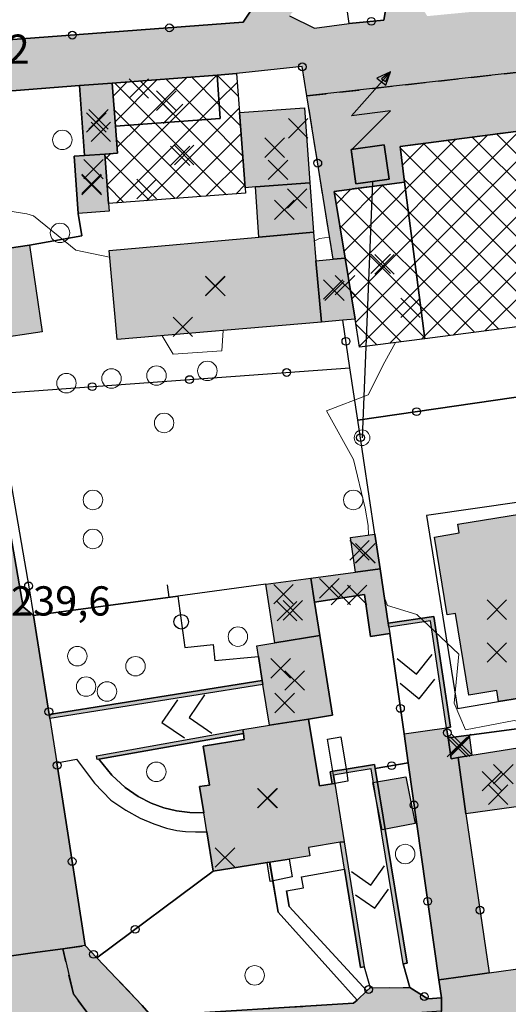
# Model space of a CAD drawing. Units: metres. Extents: x 514790 to 518610, y 5056590 to 5062810.
# Drawn here: x 515133 to 515183, y 5057449 to 5057550 of the extents above; entities that cross this region are included whole.
import ezdxf

# ---------------------------------------------------------------- set-up
doc = ezdxf.new("R2010")
doc.units = ezdxf.units.M
doc.header["$LTSCALE"] = 2
doc.header["$MEASUREMENT"] = 0
doc.header["$PDMODE"] = 3
doc.header["$PDSIZE"] = 1
for name, pattern in [('L04', [0]), ('L05', [0]), ('L10', [1.7, 1, -0.7])]:
    doc.linetypes.add(name, pattern=pattern)
for name, color, linetype in [('ALBERO ISOLATO', 3, 'Continuous'), ('ALTEZZA RELATIVA EDIFICIO', 7, 'Continuous'), ('BARACCA', 251, 'Continuous'), ('BORDO STRADA ASFALTATO', 2, 'Continuous'), ('BOX', 251, 'Continuous'), ('CABINA ELETTRICA', 212, 'Continuous'), ('CAMP_CABINE', 212, 'Continuous'), ('CAMP_EDIF_MIN', 39, 'Continuous'), ('CAMP_EDIF_PRODUTTIVO', 212, 'Continuous'), ('CAMP_EDIF_RES', 35, 'Continuous'), ('CAMP_EL_DIV', 10, 'Continuous'), ('CAMP_TETTOIA', 9, 'Continuous'), ('CAMP_VIAB', 8, 'Continuous'), ('CANCELLATA', 1, 'L04'), ('CURVE DI LIVELLO DIRETTRICI', 59, 'Continuous'), ('EDIFICIO INDUSTRIALE', 212, 'Continuous'), ('EDIFICIO RESIDENZIALE', 35, 'Continuous'), ('ELEMENTO DI COPERTURA TETTOIA', 7, 'Continuous'), ('ELEMENTO DIVISORIO', 1, 'L05'), ('FASCIA DI SOSTA LATERALE', 2, 'L10'), ('INCROCIO PAVIMENTATO', 2, 'Continuous'), ('INGRESSO', 2, 'Continuous'), ('LINEA_ELETTRICA', 7, 'Continuous'), ('MARCIAPIEDE', 2, 'L10'), ('MURO DI SOSTEGNO O RITENUTA DEL TERRENO', 1, 'Continuous'), ('NON_IMPORTARE A060401', 7, 'Continuous'), ('ORTO', 3, 'Continuous'), ('PALO', 7, 'Continuous'), ('PIANO QUOTATO', 7, 'Continuous'), ('PUNTO QUOTATO EDIFICIO GRONDA', 7, 'Continuous'), ('PUNTO QUOTATO EDIFICIO PIEDE', 7, 'Continuous'), ('RECINZIONE', 1, 'L04'), ('SCALE', 7, 'Continuous'), ('SIEPE', 7, 'Continuous'), ('SIMBOLO DI CABINA ELETTRICA', 212, 'Continuous'), ("UNITA' VOLUMETRICA AL SUOLO", 253, 'Continuous'), ('VESTIZIONE ELEMENTO DIVISORIO', 1, 'Continuous'), ('VESTIZIONE FILARE ALBERI', 3, 'Continuous'), ('VESTIZIONE RAMPE', 7, 'Continuous'), ('VESTIZIONE RECINZIONI', 1, 'Continuous'), ('VESTIZIONE VIALETTI', 3, 'Continuous')]:
    doc.layers.add(name, color=color, linetype=linetype)
doc.styles.get("Standard").update_dxf_attribs({"font": 'ARIAL.TTF'})
pattern_1 = [(45, (0, 0), (-1.4142135624, 1.4142135624), []), (135, (0, 0), (-1.4142135624, -1.4142135624), [])]

# ---------------------------------------------------------------- blocks, each defined once
blk = doc.blocks.new('S45')
for p, q in [((0.029, 1.729), (2.018, 4)), ((2.018, 4), (1.323, 3.665)), ((1.323, 3.665), (1.787, 3.31)), ((2.018, 4), (1.568, 3.637)), ((1.568, 3.637), (1.759, 3.501)), ((1.759, 3.501), (2.018, 4)), ((1.787, 3.31), (2.018, 4)), ((2.018, 2), (0.029, 1.729)), ((0.042, 0), (2.018, 2))]:
    blk.add_line(p, q)
blk = doc.blocks.new('RECI2')
at = {"layer": 'VESTIZIONE RECINZIONI'}
blk.add_circle((0, 0), 0.4, dxfattribs=at)
blk = doc.blocks.new('MURO2')
at = {"layer": 'VESTIZIONE ELEMENTO DIVISORIO'}
blk.add_line((0, 0), (0, -1.3), dxfattribs=at)
blk = doc.blocks.new('FILARE_ALBERO')
at = {"layer": 'VESTIZIONE FILARE ALBERI', "linetype": 'Continuous'}
blk.add_circle((0, 0), 0.75, dxfattribs=at)

msp = doc.modelspace()

# ---------------------------------------------------------------- hatches: boundary and pattern name
at = {"layer": 'CAMP_CABINE', "linetype": 'Continuous', "lineweight": 0}
msp.add_hatch(color=256, dxfattribs=at).paths.add_polyline_path([(515170.4, 5057533.79), (515167, 5057533.31), (515166.5, 5057536.82), (515169.9, 5057537.3)])
at = {"layer": 'CAMP_EDIF_MIN', "linetype": 'Continuous'}
for points in [[(515141.23, 5057536.37), (515139.17, 5057536.22), (515138.65, 5057543.39), (515141.99, 5057543.65), (515142.32, 5057539.23), (515142.53, 5057536.47)], [(515139.17, 5057536.22), (515141.23, 5057536.37), (515141.61, 5057531.29), (515141.67, 5057530.5), (515138.52, 5057530.26), (515138.08, 5057536.14)], [(515129.29, 5057528.09), (515129.53, 5057526.45), (515133.53, 5057527.03), (515134.82, 5057518.13), (515129.76, 5057517.39), (515128.85, 5057523.58), (515127.8, 5057523.43), (515127.1, 5057527.77)], [(515169.49, 5057493.81), (515166.96, 5057493.47), (515166.44, 5057497.01), (515168.95, 5057497.38)], [(515162.76, 5057490.4), (515162.38, 5057492.85), (515166.96, 5057493.47), (515169.49, 5057493.81), (515170.32, 5057488.22), (515170.38, 5057487.83), (515170.48, 5057487.17), (515168.5, 5057486.87), (515167.86, 5057491.17)], [(515162.76, 5057490.4), (515163.31, 5057486.96), (515158.69, 5057486.22), (515157.74, 5057492.23), (515162.38, 5057492.85)], [(515158.69, 5057486.22), (515163.31, 5057486.96), (515164.61, 5057478.8), (515162.14, 5057478.4), (515158.12, 5057477.76), (515157.45, 5057481.95), (515157.39, 5057482.35), (515156.99, 5057484.83), (515156.82, 5057485.92)], [(515178.89, 5057474.68), (515177.48, 5057474.45), (515176.75, 5057474.33), (515176.46, 5057476.47), (515178.61, 5057476.74)], [(515177.48, 5057474.45), (515178.89, 5057474.68), (515183.59, 5057475.46), (515183.64, 5057475.11), (515184.41, 5057469.52), (515178.27, 5057468.68)]]:
    msp.add_hatch(color=256, dxfattribs=at).paths.add_polyline_path(points)
at = {"layer": 'CAMP_EDIF_PRODUTTIVO', "linetype": 'Continuous'}
h = msp.add_hatch(dxfattribs=at)
h.set_pattern_fill('ANSI37', color=256, scale=16, style=0)
h.set_pattern_definition(pattern_1)
h.paths.add_polyline_path([(515155.04, 5057540.63), (515155.62, 5057532.92), (515155.66, 5057532.34), (515141.61, 5057531.29), (515141.23, 5057536.37), (515142.53, 5057536.47), (515142.32, 5057539.23), (515153.08, 5057540.02), (515152.75, 5057544.48), (515154.74, 5057544.64)])
h = msp.add_hatch(dxfattribs=at)
h.set_pattern_fill('ANSI37', color=256, scale=16, style=0)
h.set_pattern_definition(pattern_1)
h.paths.add_polyline_path([(515142.32, 5057539.23), (515141.99, 5057543.65), (515152.75, 5057544.48), (515153.08, 5057540.02)], flags=17)
h = msp.add_hatch(dxfattribs=at)
h.set_pattern_fill('ANSI37', color=256, scale=16, style=0)
h.set_pattern_definition(pattern_1)
h.paths.add_polyline_path([(515197.15, 5057520.42), (515192.73, 5057519.85), (515187.75, 5057519.2), (515174.06, 5057517.42), (515167.38, 5057516.56), (515166.91, 5057519.42), (515165.88, 5057525.68), (515164.75, 5057532.54), (515171.99, 5057533.48), (515171.52, 5057537.14), (515203.71, 5057541.3), (515206.02, 5057521.58)])
at = {"layer": 'CAMP_EDIF_RES', "linetype": 'Continuous'}
for points in [[(515162.64, 5057528.36), (515157.03, 5057527.85), (515156.68, 5057533), (515155.62, 5057532.92), (515155.04, 5057540.63), (515161.72, 5057541.12), (515162.27, 5057533.41)], [(515162.9, 5057525.41), (515163.46, 5057519.12), (515142.49, 5057517.33), (515141.67, 5057526.48), (515157.03, 5057527.85), (515162.64, 5057528.36)], [(515166.91, 5057519.42), (515165.65, 5057519.31), (515163.46, 5057519.12), (515162.9, 5057525.41), (515164.66, 5057525.57), (515165.88, 5057525.68)], [(515185.65, 5057489.28), (515186.03, 5057486.97), (515187.1, 5057487.15), (515188.07, 5057481.24), (515181.63, 5057480.19), (515181.45, 5057481.33), (515178.57, 5057480.86), (515177.2, 5057489.23), (515176.37, 5057489.1), (515175.07, 5057497.07), (515177.6, 5057497.49), (515177.45, 5057498.38), (515183.99, 5057499.45), (515184.63, 5057495.52)], [(515162.14, 5057478.4), (515163.26, 5057471.55), (515164.57, 5057471.76), (515164.82, 5057471.8), (515165.78, 5057465.81), (515165.39, 5057465.75), (515162.13, 5057465.23), (515162.26, 5057464.37), (515160.14, 5057464.03), (515159.31, 5057463.9), (515158.15, 5057463.71), (515157.9, 5057463.67), (515152.35, 5057462.78), (515151.7, 5057466.84), (515151.39, 5057468.78), (515150.96, 5057471.47), (515151.98, 5057471.63), (515151.33, 5057475.6), (515155.55, 5057476.29), (515155.46, 5057476.93), (515155.39, 5057477.33), (515158.12, 5057477.76)]]:
    msp.add_hatch(color=256, dxfattribs=at).paths.add_polyline_path(points)
at = {"layer": 'CAMP_EL_DIV', "linetype": 'Continuous'}
for points in [[(515175, 5057488.92), (515176.7, 5057477.56), (515176.3, 5057477.5), (515174.66, 5057488.46), (515170.38, 5057487.83), (515170.32, 5057488.22)], [(515157.45, 5057481.95), (515135.59, 5057478.47), (515135.53, 5057478.86), (515157.39, 5057482.35)], [(515140.63, 5057474.28), (515140.44, 5057474.24), (515140.37, 5057474.64), (515155.39, 5057477.33), (515155.46, 5057476.93)], [(515168.96, 5057473.34), (515172.24, 5057453.34), (515171.84, 5057453.28), (515168.57, 5057473.28), (515166.05, 5057472.87), (515164.68, 5057472.64), (515164.82, 5057471.8), (515164.57, 5057471.76), (515164.35, 5057472.99), (515164.62, 5057473.04), (515165.99, 5057473.26), (515168.9, 5057473.74)], [(515167.85, 5057452.98), (515167.46, 5057452.92), (515165.83, 5057463.01), (515165.39, 5057465.75), (515165.78, 5057465.81)]]:
    msp.add_hatch(color=256, dxfattribs=at).paths.add_polyline_path(points)
at = {"layer": 'CAMP_TETTOIA', "linetype": 'Continuous'}
msp.add_hatch(color=256, dxfattribs=at).paths.add_polyline_path([(515168.72, 5057471.89), (515172.12, 5057472.46), (515173.06, 5057467.69), (515169.68, 5057467.03)])
at = {"layer": 'CAMP_VIAB'}
h = msp.add_hatch(color=256, dxfattribs=at)
h.paths.add_polyline_path([(515213.51, 5057553.48), (515188.23, 5057550.96), (515188.01, 5057550.98), (515187.85, 5057551.04), (515187.58, 5057551.78), (515187.44, 5057552.77), (515213.87, 5057554.77), (515213.73, 5057553.95)], flags=16)
h.paths.add_polyline_path([(515258.17, 5057551.66), (515246.07, 5057550.14), (515239.94, 5057549.42), (515240.05, 5057548.47), (515225.69, 5057546.61), (515224.76, 5057546.49), (515223.79, 5057545.09), (515219.85, 5057544.69), (515219.98, 5057543.71), (515219.31, 5057543.62), (515216.12, 5057543.2), (515215.8, 5057543.44), (515213.25, 5057545.29), (515205.08, 5057544.41), (515205.02, 5057545.15), (515203.27, 5057545.02), (515203.05, 5057546.94), (515161.97, 5057542.34), (515161.49, 5057545.36), (515154.74, 5057544.64), (515152.75, 5057544.48), (515141.99, 5057543.65), (515138.65, 5057543.39), (515124.75, 5057542.31), (515124.31, 5057544.59), (515122.75, 5057552.54), (515123.62, 5057551), (515124.46, 5057549.96), (515126.24, 5057548.95), (515128.15, 5057548.37), (515130.88, 5057548.05), (515155.43, 5057549.89), (515156.78, 5057551.9), (515161.28, 5057551.88), (515160.19, 5057550.56), (515162.74, 5057549.27), (515166.31, 5057549.77), (515169.85, 5057550.1), (515170.04, 5057551.09), (515173.73, 5057551.45), (515174.32, 5057550.52), (515176.15, 5057550.7), (515187.58, 5057551.78), (515187.85, 5057551.04), (515188.01, 5057550.98), (515188.23, 5057550.96), (515213.51, 5057553.48), (515213.73, 5057553.95), (515213.87, 5057554.77), (515214.28, 5057555.58), (515216.83, 5057555.65), (515216.8, 5057556.46), (515220.9, 5057556.54), (515222.86, 5057555.47), (515225.58, 5057555.67), (515238.4, 5057556.64), (515242.47, 5057557), (515245.32, 5057557.25), (515249.73, 5057557.71), (515257.3, 5057558.5), (515257.78, 5057554.78)])
h = msp.add_hatch(color=256, dxfattribs=at)
h.paths.add_polyline_path([(515166.5, 5057536.82), (515167, 5057533.31), (515170.4, 5057533.79), (515169.9, 5057537.3)], flags=16)
h.paths.add_polyline_path([(515203.27, 5057545.02), (515203.41, 5057543.82), (515203.71, 5057541.3), (515171.52, 5057537.14), (515171.99, 5057533.48), (515164.75, 5057532.54), (515165.88, 5057525.68), (515164.66, 5057525.57), (515161.97, 5057542.34), (515203.05, 5057546.94)])
for points in [[(515136.92, 5057454.83), (515133.83, 5057454.4), (515128.79, 5057453.7), (515128.33, 5057456.81), (515127.94, 5057459.45), (515127.59, 5057461.8), (515126.74, 5057467.51), (515124.72, 5057468.19), (515124.31, 5057473.6), (515125.45, 5057475.02), (515125.1, 5057477.38), (515123.57, 5057487.68), (515123.17, 5057490.39), (515122.65, 5057493.9), (515120.85, 5057495.68), (515120.21, 5057499.92), (515121.38, 5057501.9), (515122.58, 5057502.12), (515122.78, 5057502.16), (515121.59, 5057509.2), (515121.91, 5057511.71), (515121.83, 5057514.86), (515121.3, 5057519.25), (515117.97, 5057539.95), (515120.94, 5057540.43), (515123.96, 5057540.92), (515132.86, 5057489.91), (515133.94, 5057489.03), (515135.53, 5057478.86), (515135.59, 5057478.47), (515136.31, 5057473.92), (515137.44, 5057466.68), (515139.23, 5057455.15)], [(515180.67, 5057452.36), (515177.99, 5057451.98), (515175.51, 5057451.63), (515172.35, 5057473.9), (515171.93, 5057476.88), (515174.11, 5057477.19), (515176.3, 5057477.5), (515176.46, 5057476.47), (515176.75, 5057474.33), (515177.48, 5057474.45), (515178.27, 5057468.68)], [(515145.08, 5057449.02), (515145.98, 5057447.96), (515166.76, 5057449.24), (515167.11, 5057449.57), (515168.13, 5057450.5), (515168.46, 5057450.81), (515172.51, 5057450.87), (515174.38, 5057449.7), (515175.77, 5057449.79), (515175.76, 5057448.43), (515170.74, 5057448.11), (515145.69, 5057446.51), (515142.47, 5057446.28), (515139.69, 5057447.9), (515138.02, 5057450.18), (515136.92, 5057454.83), (515139.23, 5057455.15), (515140.42, 5057453.9)], [(515186.24, 5057449.18), (515186.47, 5057446.01), (515186.79, 5057441.7), (515186.41, 5057441.67), (515180.97, 5057441.24), (515180.33, 5057441.03), (515179.59, 5057440.28), (515179.23, 5057442.16), (515176.3, 5057441.92), (515176.02, 5057445.32), (515175.76, 5057448.43), (515175.77, 5057449.79), (515175.51, 5057451.63), (515177.99, 5057451.98), (515180.67, 5057452.36), (515184.59, 5057452.92), (515186.03, 5057450.34)]]:
    msp.add_hatch(color=256, dxfattribs=at).paths.add_polyline_path(points)
h = msp.add_hatch(color=256, dxfattribs=at)
h.paths.add_polyline_path([(515121.36, 5057437.95), (515125.31, 5057438.24), (515146.25, 5057439.75), (515150.65, 5057440.07), (515149.8, 5057439.65), (515149.27, 5057438.91), (515149.17, 5057437.53), (515122.56, 5057436.04), (515122.56, 5057436.89), (515121.92, 5057437.74)], flags=16)
h.paths.add_polyline_path([(515145.69, 5057446.51), (515145.99, 5057442.87), (515146.25, 5057439.75), (515125.31, 5057438.24), (515125.1, 5057441.12), (515124.79, 5057445.43), (515130.19, 5057452.26), (515128.91, 5057452.9), (515128.79, 5057453.7), (515133.83, 5057454.4), (515136.92, 5057454.83), (515138.02, 5057450.18), (515139.69, 5057447.9), (515142.47, 5057446.28)])

# ---------------------------------------------------------------- linework, layer by layer
for points in [[(515123.62, 5057551, 240.68), (515124.46, 5057549.96, 240.69), (515126.24, 5057548.95, 240.7), (515128.15, 5057548.37, 240.7), (515130.88, 5057548.05, 240.71), (515155.43, 5057549.89, 240.99), (515156.78, 5057551.9, 240.92)], [(515258.17, 5057551.66, 240.7), (515246.07, 5057550.14, 240.7), (515239.94, 5057549.42, 240.56), (515240.05, 5057548.47, 240.8), (515225.69, 5057546.61, 240.96), (515224.76, 5057546.49, 240.96), (515223.79, 5057545.09, 240.94), (515219.85, 5057544.69, 241.04), (515219.98, 5057543.71, 240.98), (515219.31, 5057543.62, 240.94), (515216.12, 5057543.2, 240.7), (515215.8, 5057543.44, 240.73), (515213.25, 5057545.29, 240.81), (515205.08, 5057544.41, 240.75), (515205.02, 5057545.15, 240.8), (515203.27, 5057545.02, 240.75), (515203.05, 5057546.94, 240.62), (515161.97, 5057542.34, 240.93), (515161.49, 5057545.36, 240.97), (515154.74, 5057544.64, 240.69), (515152.75, 5057544.48, 240.65), (515141.99, 5057543.65, 240.6), (515138.65, 5057543.39, 240.25), (515124.75, 5057542.31, 240.6)], [(515160.19, 5057550.56, 240.63), (515162.74, 5057549.27, 240.63), (515166.31, 5057549.77, 240.9), (515169.85, 5057550.1, 241.14), (515170.04, 5057551.09, 241.04)], [(515123.96, 5057540.92, 240.57), (515132.86, 5057489.91, 239.69), (515133.94, 5057489.03, 239.67), (515135.53, 5057478.86, 239.53), (515135.59, 5057478.47, 239.5), (515136.31, 5057473.92, 239.5), (515137.44, 5057466.68, 239.93), (515139.23, 5057455.15, 239.12), (515136.92, 5057454.83, 239.3)], [(515180.67, 5057452.36, 239.3), (515177.99, 5057451.98, 239.49), (515175.51, 5057451.63, 239.66), (515172.35, 5057473.9, 239.83), (515171.93, 5057476.88, 239.84), (515174.11, 5057477.19, 239.63), (515176.3, 5057477.5, 239.43), (515176.46, 5057476.47, 239.24), (515176.75, 5057474.33, 239.46), (515177.48, 5057474.45, 239.25), (515178.27, 5057468.68, 239.16), (515180.67, 5057452.36, 239.3)], [(515136.92, 5057454.83, 239.3), (515133.83, 5057454.4, 239.54), (515128.79, 5057453.7, 239.24)]]:
    msp.add_polyline3d(points)
at = {"layer": 'ALBERO ISOLATO', "lineweight": 0}
for centre in [(515136.88, 5057537.82, 239.9), (515136.64, 5057528.28, 239.9), (515146.54, 5057513.64, 239.9), (515151.76, 5057514.12, 239.9), (515137.3, 5057512.86, 239.9), (515141.92, 5057513.34, 239.9), (515147.32, 5057508.78, 239.67), (515140.02, 5057500.88, 239.67), (515166.72, 5057500.88, 239.67), (515140.02, 5057496.88, 239.67), (515154.89, 5057486.86, 240.22), (515138.42, 5057484.85, 240.19), (515144.39, 5057483.82, 240.06), (515139.32, 5057481.73, 240.27), (515141.46, 5057481.23, 239.93), (515146.52, 5057472.98, 239.81), (515172.05, 5057464.55, 240.07), (515156.61, 5057452.1, 240.52)]:
    msp.add_circle(centre, 1, dxfattribs=at)
at = {"layer": 'ALTEZZA RELATIVA EDIFICIO'}
for p in [(515147.55, 5057541.85), (515140.59, 5057539.93), (515158.66, 5057537.02), (515148.97, 5057536.18), (515139.88, 5057533.32), (515159.65, 5057530.65), (515169.53, 5057525.11), (515152.58, 5057522.82), (515164.8, 5057522.33), (515167.96, 5057495.42), (515167.12, 5057491.14), (515160.52, 5057489.56), (515181.45, 5057489.62), (515160.71, 5057482.36), (515177.67, 5057475.56), (515180.95, 5057472.03), (515157.9, 5057470.28)]:
    msp.add_point(p, dxfattribs=at)
at = {"layer": 'BARACCA'}
for points in [[(515141.23, 5057536.37, 240.69), (515139.17, 5057536.22, 240.37), (515138.65, 5057543.39, 240.25), (515141.99, 5057543.65, 240.6), (515142.32, 5057539.23, 240.66), (515142.53, 5057536.47, 240.69), (515141.23, 5057536.37, 240.69)], [(515169.49, 5057493.81, 240.07), (515166.96, 5057493.47, 240.07), (515166.44, 5057497.01, 240.05), (515168.95, 5057497.38, 240.07), (515169.49, 5057493.81, 240.07)], [(515162.76, 5057490.4, 239.91), (515162.38, 5057492.85, 239.82), (515166.96, 5057493.47, 240.07), (515169.49, 5057493.81, 240.07), (515170.32, 5057488.22, 240.33), (515170.38, 5057487.83, 237.62), (515170.48, 5057487.17, 240.03), (515168.5, 5057486.87, 240.09), (515167.86, 5057491.17, 240.09), (515162.76, 5057490.4, 239.91)], [(515162.76, 5057490.4, 239.91), (515163.31, 5057486.96, 239.54), (515158.69, 5057486.22, 239.54), (515157.74, 5057492.23, 239.49), (515162.38, 5057492.85, 239.82), (515162.76, 5057490.4, 239.91)]]:
    msp.add_polyline3d(points, dxfattribs=at)
at = {"layer": 'BORDO STRADA ASFALTATO', "elevation": 240.4}
msp.add_lwpolyline([(515166.5, 5057536.82), (515167, 5057533.31), (515170.4, 5057533.79), (515169.9, 5057537.3), (515166.5, 5057536.82)], close=True, dxfattribs=at)
at = {"layer": 'BORDO STRADA ASFALTATO'}
for points in [[(515123.62, 5057551, 240.68), (515124.46, 5057549.96, 240.69), (515126.24, 5057548.95, 240.7), (515128.15, 5057548.37, 240.7), (515130.88, 5057548.05, 240.71), (515155.43, 5057549.89, 240.99), (515156.78, 5057551.9, 240.92)], [(515160.19, 5057550.56, 240.63), (515162.74, 5057549.27, 240.63), (515166.31, 5057549.77, 240.9), (515169.85, 5057550.1, 241.14), (515170.04, 5057551.09, 241.04)], [(515203.71, 5057541.3, 240.8), (515171.52, 5057537.14, 240.48), (515171.99, 5057533.48, 240.74), (515164.75, 5057532.54, 241.01), (515165.88, 5057525.68, 240.9), (515164.66, 5057525.57, 240.8), (515161.97, 5057542.34, 240.93), (515161.49, 5057545.36, 240.97), (515154.74, 5057544.64, 240.69), (515152.75, 5057544.48, 240.65), (515141.99, 5057543.65, 240.6), (515138.65, 5057543.39, 240.25), (515124.75, 5057542.31, 240.6)], [(515123.96, 5057540.92, 240.57), (515132.86, 5057489.91, 239.69), (515133.94, 5057489.03, 239.67), (515135.53, 5057478.86, 239.53), (515135.59, 5057478.47, 239.5), (515136.31, 5057473.92, 239.5), (515137.44, 5057466.68, 239.93), (515139.23, 5057455.15, 239.12), (515140.42, 5057453.9, 239.12), (515145.08, 5057449.02, 239.12)], [(515145.98, 5057447.96, 239.22), (515166.76, 5057449.24, 239.82), (515167.11, 5057449.57, 239.57), (515168.13, 5057450.5, 239.59), (515168.46, 5057450.81, 239.21), (515172.51, 5057450.87, 239.21), (515174.38, 5057449.7, 239.8), (515175.77, 5057449.79, 239.64), (515175.51, 5057451.63, 239.66), (515172.35, 5057473.9, 239.83), (515171.93, 5057476.88, 239.84), (515174.11, 5057477.19, 239.63), (515176.3, 5057477.5, 239.43), (515176.46, 5057476.47, 239.24), (515176.75, 5057474.33, 239.46), (515177.48, 5057474.45, 239.25), (515178.27, 5057468.68, 239.16), (515180.67, 5057452.36, 239.3), (515184.59, 5057452.92, 239.48)]]:
    msp.add_polyline3d(points, dxfattribs=at)
at = {"layer": 'BOX'}
for points in [[(515139.17, 5057536.22, 240.37), (515141.23, 5057536.37, 240.69), (515141.61, 5057531.29, 240.69), (515141.67, 5057530.5, 240.63), (515138.52, 5057530.26, 240.63), (515138.08, 5057536.14, 240.63), (515139.17, 5057536.22, 240.37)], [(515129.29, 5057528.09, 239.8), (515129.53, 5057526.45, 239.8), (515133.53, 5057527.03, 239.8), (515134.82, 5057518.13, 239.8), (515129.76, 5057517.39, 239.8), (515128.85, 5057523.58, 239.8), (515127.8, 5057523.43, 239.81), (515127.1, 5057527.77, 239.77), (515129.29, 5057528.09, 239.8)], [(515158.69, 5057486.22, 239.54), (515163.31, 5057486.96, 239.54), (515164.61, 5057478.8, 240.13), (515162.14, 5057478.4, 240.13), (515158.12, 5057477.76, 238.3), (515157.45, 5057481.95, 238.39), (515157.39, 5057482.35, 239.53), (515156.99, 5057484.83, 239.54), (515156.82, 5057485.92, 239.54), (515158.69, 5057486.22, 239.54)], [(515177.48, 5057474.45, 239.25), (515178.89, 5057474.68, 239.22), (515183.59, 5057475.46, 240.02), (515183.64, 5057475.11, 239.22), (515184.41, 5057469.52, 239.14), (515178.27, 5057468.68, 239.16), (515177.48, 5057474.45, 239.25)]]:
    msp.add_polyline3d(points, dxfattribs=at)
at = {"layer": 'CABINA ELETTRICA', "elevation": 240.4}
msp.add_lwpolyline([(515170.4, 5057533.79), (515167, 5057533.31), (515166.5, 5057536.82), (515169.9, 5057537.3), (515170.4, 5057533.79)], close=True, dxfattribs=at)
at = {"layer": 'CANCELLATA'}
for p, q in [((515129.98, 5057511.77, 239.74), (515166.38, 5057514.44, 240.53)), ((515133.94, 5057489.03, 239.67), (515135.53, 5057478.86, 239.53)), ((515168.96, 5057473.34, 239.53), (515172.35, 5057473.9, 239.83)), ((515178.27, 5057468.68, 239.16), (515180.67, 5057452.36, 239.3)), ((515152.35, 5057462.78, 240.13), (515140.42, 5057453.9, 239.12)), ((515168.46, 5057450.81, 239.21), (515168.13, 5057450.5, 239.59))]:
    msp.add_line(p, q, dxfattribs=at)
for points in [[(515156.78, 5057551.9, 240.92), (515155.43, 5057549.89, 240.99), (515130.88, 5057548.05, 240.71), (515124.19, 5057552.94, 240.47), (515123.08, 5057560.1, 240.63), (515123.91, 5057560.78, 240.75)], [(515170.04, 5057551.09, 241.04), (515169.85, 5057550.1, 241.14), (515166.31, 5057549.77, 240.9)], [(515164.66, 5057525.57, 240.8), (515161.97, 5057542.34, 240.93), (515161.49, 5057545.36, 240.97), (515154.74, 5057544.64, 240.69)], [(515141.99, 5057543.65, 240.6), (515138.65, 5057543.39, 240.25), (515124.75, 5057542.31, 240.6), (515127.1, 5057527.77, 239.77)], [(515168.95, 5057497.38, 240.07), (515167.19, 5057509.05, 240.39), (515166.38, 5057514.44, 240.53), (515165.65, 5057519.31, 240.8)], [(515211.74, 5057479.57, 239.28), (515210.76, 5057488.89, 239.71), (515210.21, 5057494.06, 240.1), (515208.93, 5057502.37, 240.03), (515207.12, 5057514.19, 239.92), (515207.02, 5057514.85, 240.5), (515188.67, 5057512.18, 240.45), (515187.21, 5057511.97, 240.44), (515167.19, 5057509.05, 240.39)], [(515175.77, 5057449.79, 239.64), (515175.51, 5057451.63, 239.66), (515172.35, 5057473.9, 239.83), (515171.93, 5057476.88, 239.84), (515170.48, 5057487.17, 240.03)], [(515167.11, 5057449.57, 239.57), (515166.76, 5057449.24, 239.82), (515145.98, 5057447.96, 239.22), (515145.08, 5057449.02, 239.12), (515140.42, 5057453.9, 239.12), (515139.23, 5057455.15, 239.12), (515137.44, 5057466.68, 239.93), (515136.31, 5057473.92, 239.5), (515138.33, 5057474.27, 239.8)], [(515175.77, 5057449.79, 239.64), (515174.38, 5057449.7, 239.8), (515172.51, 5057450.87, 239.21)]]:
    msp.add_polyline3d(points, dxfattribs=at)
at = {"layer": 'CURVE DI LIVELLO DIRETTRICI', "linetype": 'Continuous', "lineweight": 0}
for points in [[(515141.73, 5057525.78, 240), (515138.25, 5057526.51, 240), (515133.91, 5057530.04, 240), (515133.25, 5057530.23, 240), (515128.25, 5057531.01, 240), (515125.69, 5057530.96, 240)], [(515164.3, 5057527.83, 240), (515163.25, 5057527.7, 240), (515162.72, 5057527.44, 240)], [(515153.37, 5057518.26, 240), (515153.25, 5057516.18, 240), (515148.25, 5057515.83, 240), (515147.12, 5057517.72, 240)], [(515168.3, 5057497.29, 240), (515168.25, 5057498.26, 240), (515167.95, 5057500.04, 240), (515166.76, 5057505.04, 240), (515163.98, 5057510.04, 240), (515168.25, 5057511.67, 240), (515169.95, 5057515.04, 240), (515171.07, 5057517.03, 240)], [(515216.35, 5057480.11, 240), (515215.1, 5057480.04, 240), (515213.24, 5057479.96, 240), (515211.99, 5057480.04, 240), (515208.24, 5057480.3, 240), (515207.65, 5057480.04, 240), (515203.24, 5057479.27, 240), (515198.24, 5057478.44, 240), (515193.24, 5057478.98, 240), (515188.24, 5057476.88, 240), (515183.24, 5057478.26, 240), (515178.25, 5057477.28, 240), (515177.09, 5057480.04, 240), (515177.55, 5057485.04, 240), (515173.25, 5057489.11, 240), (515170.22, 5057490.04, 240), (515169.93, 5057490.85, 240)]]:
    msp.add_polyline3d(points, dxfattribs=at)
at = {"layer": 'EDIFICIO INDUSTRIALE'}
for points in [[(515155.04, 5057540.63, 240.77), (515155.62, 5057532.92, 240.75), (515155.66, 5057532.34, 240.69), (515141.61, 5057531.29, 240.69), (515141.23, 5057536.37, 240.69), (515142.53, 5057536.47, 240.69), (515142.32, 5057539.23, 240.66), (515153.08, 5057540.02, 240.63), (515152.75, 5057544.48, 240.65), (515154.74, 5057544.64, 240.69), (515155.04, 5057540.63, 240.77)], [(515142.32, 5057539.23, 240.66), (515141.99, 5057543.65, 240.6), (515152.75, 5057544.48, 240.65), (515153.08, 5057540.02, 240.63), (515142.32, 5057539.23, 240.66)], [(515197.15, 5057520.42, 240.48), (515192.73, 5057519.85, 240.48), (515187.75, 5057519.2, 240.48), (515174.06, 5057517.42, 240.74), (515167.38, 5057516.56, 241.01), (515166.91, 5057519.42, 240.9), (515165.88, 5057525.68, 240.9), (515164.75, 5057532.54, 241.01), (515171.99, 5057533.48, 240.74), (515171.52, 5057537.14, 240.48), (515203.71, 5057541.3, 240.8), (515206.02, 5057521.58, 240.48), (515197.15, 5057520.42, 240.48)]]:
    msp.add_polyline3d(points, dxfattribs=at)
at = {"layer": 'EDIFICIO RESIDENZIALE'}
for points, elevation in [([(515162.9, 5057525.41), (515163.46, 5057519.12), (515142.49, 5057517.33), (515141.67, 5057526.48), (515157.03, 5057527.85), (515162.64, 5057528.36), (515162.9, 5057525.41)], 240.8), ([(515185.65, 5057489.28), (515186.03, 5057486.97), (515187.1, 5057487.15), (515188.07, 5057481.24), (515181.63, 5057480.19), (515181.45, 5057481.33), (515178.57, 5057480.86), (515177.2, 5057489.23), (515176.37, 5057489.1), (515175.07, 5057497.07), (515177.6, 5057497.49), (515177.45, 5057498.38), (515183.99, 5057499.45), (515184.63, 5057495.52), (515185.65, 5057489.28)], 240.25)]:
    msp.add_lwpolyline(points, close=True, dxfattribs=dict(at, elevation=elevation))
for points in [[(515162.64, 5057528.36, 240.8), (515157.03, 5057527.85, 240.8), (515156.68, 5057533, 240.8), (515155.62, 5057532.92, 240.75), (515155.04, 5057540.63, 240.77), (515161.72, 5057541.12, 240.8), (515162.27, 5057533.41, 240.8), (515162.64, 5057528.36, 240.8)], [(515166.91, 5057519.42, 240.9), (515165.65, 5057519.31, 240.8), (515163.46, 5057519.12, 240.8), (515162.9, 5057525.41, 240.8), (515164.66, 5057525.57, 240.8), (515165.88, 5057525.68, 240.9), (515166.91, 5057519.42, 240.9)], [(515162.14, 5057478.4, 240.13), (515163.26, 5057471.55, 240.13), (515164.57, 5057471.76, 240.13), (515164.82, 5057471.8, 238.62), (515165.78, 5057465.81, 238.41), (515165.39, 5057465.75, 239.53), (515162.13, 5057465.23, 240.13), (515162.26, 5057464.37, 240.13), (515160.14, 5057464.03, 241.29), (515159.31, 5057463.9, 240.13), (515158.15, 5057463.71, 240.13), (515157.9, 5057463.67, 241.29), (515152.35, 5057462.78, 240.13), (515151.7, 5057466.84, 240.13), (515151.39, 5057468.78, 240.13), (515150.96, 5057471.47, 240.13), (515151.98, 5057471.63, 240.13), (515151.33, 5057475.6, 240.13), (515155.55, 5057476.29, 240.13), (515155.46, 5057476.93, 239.53), (515155.39, 5057477.33, 238.45), (515158.12, 5057477.76, 238.3), (515162.14, 5057478.4, 240.13)]]:
    msp.add_polyline3d(points, dxfattribs=at)
at = {"layer": 'ELEMENTO DI COPERTURA TETTOIA', "elevation": 242.18}
msp.add_lwpolyline([(515168.72, 5057471.89), (515172.12, 5057472.46), (515173.06, 5057467.69), (515169.68, 5057467.03), (515168.72, 5057471.89)], dxfattribs=at)
at = {"layer": 'ELEMENTO DIVISORIO'}
for points in [[(515166.31, 5057549.77, 240.9), (515166.17, 5057550.72, 240.87), (515165.78, 5057553.55, 240.79), (515162.01, 5057581.3, 239.98)], [(515157.74, 5057492.23, 239.49), (515148.73, 5057491.01, 239.53), (515133.94, 5057489.03, 239.67)]]:
    msp.add_polyline3d(points, dxfattribs=at)
at = {"layer": 'FASCIA DI SOSTA LATERALE', "elevation": 240.4}
msp.add_lwpolyline([(515166.5, 5057536.82), (515167, 5057533.31), (515170.4, 5057533.79), (515169.9, 5057537.3), (515166.5, 5057536.82)], close=True, dxfattribs=at)
at = {"layer": 'FASCIA DI SOSTA LATERALE'}
msp.add_polyline3d([(515203.27, 5057545.02, 240.75), (515203.41, 5057543.82, 240.8), (515203.71, 5057541.3, 240.8), (515171.52, 5057537.14, 240.48), (515171.99, 5057533.48, 240.74), (515164.75, 5057532.54, 241.01), (515165.88, 5057525.68, 240.9), (515164.66, 5057525.57, 240.8), (515161.97, 5057542.34, 240.93), (515203.05, 5057546.94, 240.62), (515203.27, 5057545.02, 240.75)], dxfattribs=at)
at = {"layer": 'INCROCIO PAVIMENTATO'}
for points in [[(515145.69, 5057446.51, 239.13), (515145.99, 5057442.87, 239.1), (515146.25, 5057439.75, 239.09), (515125.31, 5057438.24, 239.09), (515125.1, 5057441.12, 239.04), (515124.79, 5057445.43, 238.97), (515130.19, 5057452.26, 239.08), (515128.91, 5057452.9, 239.18), (515128.79, 5057453.7, 239.24), (515133.83, 5057454.4, 239.54), (515136.92, 5057454.83, 239.3), (515138.02, 5057450.18, 239.3), (515139.69, 5057447.9, 239.25), (515142.47, 5057446.28, 239.25), (515145.69, 5057446.51, 239.13)], [(515186.24, 5057449.18, 239.54), (515186.47, 5057446.01, 239.49), (515186.79, 5057441.7, 239.43), (515186.41, 5057441.67, 239.43), (515180.97, 5057441.24, 239.4), (515180.33, 5057441.03, 239.4), (515179.59, 5057440.28, 239.4), (515179.23, 5057442.16, 239.19), (515176.3, 5057441.92, 239.19), (515176.02, 5057445.32, 239.21), (515175.76, 5057448.43, 239.22), (515175.77, 5057449.79, 239.64), (515175.51, 5057451.63, 239.66), (515177.99, 5057451.98, 239.49), (515180.67, 5057452.36, 239.3), (515184.59, 5057452.92, 239.48), (515186.03, 5057450.34, 239.54), (515186.24, 5057449.18, 239.54)]]:
    msp.add_polyline3d(points, dxfattribs=at)
at = {"layer": 'INGRESSO'}
msp.add_polyline3d([(515178.89, 5057474.68, 239.22), (515177.48, 5057474.45, 239.25), (515176.75, 5057474.33, 239.46), (515176.46, 5057476.47, 239.24), (515178.61, 5057476.74, 239.46), (515178.89, 5057474.68, 239.22)], dxfattribs=at)
at = {"layer": 'LINEA_ELETTRICA'}
msp.add_line((515168.7, 5057533.55), (515167.63, 5057507.26), dxfattribs=at)
at = {"layer": 'MARCIAPIEDE'}
msp.add_polyline3d([(515145.08, 5057449.02, 239.12), (515145.98, 5057447.96, 239.22), (515166.76, 5057449.24, 239.82), (515167.11, 5057449.57, 239.57), (515168.13, 5057450.5, 239.59), (515168.46, 5057450.81, 239.21), (515172.51, 5057450.87, 239.21), (515174.38, 5057449.7, 239.8), (515175.77, 5057449.79, 239.64), (515175.76, 5057448.43, 239.22), (515170.74, 5057448.11, 239.21), (515145.69, 5057446.51, 239.13), (515142.47, 5057446.28, 239.25), (515139.69, 5057447.9, 239.25), (515138.02, 5057450.18, 239.3), (515136.92, 5057454.83, 239.3), (515139.23, 5057455.15, 239.12), (515140.42, 5057453.9, 239.12), (515145.08, 5057449.02, 239.12)], dxfattribs=at)
at = {"layer": 'MURO DI SOSTEGNO O RITENUTA DEL TERRENO'}
for points in [[(515175, 5057488.92, 240.33), (515176.7, 5057477.56, 239.43), (515176.3, 5057477.5, 239.43), (515174.66, 5057488.46, 237.62), (515170.38, 5057487.83, 237.62), (515170.32, 5057488.22, 240.33), (515175, 5057488.92, 240.33)], [(515157.45, 5057481.95, 238.39), (515135.59, 5057478.47, 239.5), (515135.53, 5057478.86, 239.53), (515157.39, 5057482.35, 239.53), (515157.45, 5057481.95, 238.39)], [(515140.63, 5057474.28, 239.53), (515140.44, 5057474.24, 239.53), (515140.37, 5057474.64, 239.69), (515155.39, 5057477.33, 238.45), (515155.46, 5057476.93, 239.53), (515140.63, 5057474.28, 239.53)], [(515168.96, 5057473.34, 239.53), (515172.24, 5057453.34, 239.53), (515171.84, 5057453.28, 239.66), (515168.57, 5057473.28, 238.17), (515166.05, 5057472.87, 238.46), (515164.68, 5057472.64, 238.62), (515164.82, 5057471.8, 238.62), (515164.57, 5057471.76, 240.13), (515164.35, 5057472.99, 239.53), (515164.62, 5057473.04, 239.53), (515165.99, 5057473.26, 239.53), (515168.9, 5057473.74, 239.53), (515168.96, 5057473.34, 239.53)], [(515167.85, 5057452.98, 239.73), (515167.46, 5057452.92, 239.53), (515165.83, 5057463.01, 239.53), (515165.39, 5057465.75, 239.53), (515165.78, 5057465.81, 238.41), (515167.85, 5057452.98, 239.73)]]:
    msp.add_polyline3d(points, dxfattribs=at)
at = {"layer": 'NON_IMPORTARE A060401'}
for points in [[(515130.61, 5057558.1, 240.75), (515135.79, 5057556.42, 240.55), (515136.74, 5057557.14, 240.26), (515140.23, 5057556.24, 240.2), (515143.59, 5057555.38, 240.13), (515143.9, 5057556.62, 240.13), (515146.6, 5057555.92, 239.4), (515148.49, 5057555.42, 239.4), (515148.72, 5057556.37, 239.46), (515152.47, 5057555.55, 240.12), (515154.21, 5057554.86, 240.25), (515155.82, 5057553.87, 240.61), (515156.78, 5057551.9, 240.92), (515155.43, 5057549.89, 240.99), (515130.88, 5057548.05, 240.71), (515124.19, 5057552.94, 240.47), (515123.08, 5057560.1, 240.63), (515123.91, 5057560.78, 240.75), (515127.58, 5057559.31, 240.75), (515130.61, 5057558.1, 240.75)], [(515166.17, 5057550.72, 240.87), (515165.78, 5057553.55, 240.79), (515167.49, 5057553.59, 240.84), (515169.11, 5057552.93, 240.84), (515170.04, 5057551.09, 241.04), (515169.85, 5057550.1, 241.14), (515166.31, 5057549.77, 240.9), (515166.17, 5057550.72, 240.87)], [(515133.94, 5057489.03, 239.67), (515132.86, 5057489.91, 239.69), (515123.96, 5057540.92, 240.57), (515124.75, 5057542.31, 240.6), (515127.1, 5057527.77, 239.77), (515127.8, 5057523.43, 239.81), (515129.16, 5057516.13, 240.44), (515129.98, 5057511.77, 239.74), (515133.47, 5057491.76, 239.67), (515133.94, 5057489.03, 239.67)], [(515188.75, 5057501.38, 240.63), (515174.23, 5057499.28, 240.55), (515177.43, 5057479.48, 240.25), (515181.63, 5057480.19, 240.25), (515188.07, 5057481.24, 240.25), (515187.1, 5057487.15, 240.25), (515186.03, 5057486.97, 240.25), (515185.65, 5057489.28, 240.25), (515189.36, 5057489.89, 240.02), (515191.17, 5057478.43, 240.02), (515178.61, 5057476.74, 239.46), (515176.46, 5057476.47, 239.24), (515176.3, 5057477.5, 239.43), (515176.7, 5057477.56, 239.43), (515175, 5057488.92, 240.33), (515170.32, 5057488.22, 240.33), (515169.49, 5057493.81, 240.07), (515168.95, 5057497.38, 240.07), (515167.19, 5057509.05, 240.39), (515187.21, 5057511.97, 240.44), (515188.75, 5057501.38, 240.63)], [(515133.94, 5057489.03, 239.67), (515148.73, 5057491.01, 239.53), (515149.43, 5057485.75, 239.73), (515152.35, 5057486.04, 239.83), (515152.52, 5057484.39, 239.83), (515156.99, 5057484.83, 239.54), (515157.39, 5057482.35, 239.53), (515135.53, 5057478.86, 239.53), (515133.94, 5057489.03, 239.67)], [(515150.96, 5057471.47, 240.13), (515151.39, 5057468.78, 240.13), (515149.95, 5057468.82, 239.92), (515148.59, 5057468.99, 239.8), (515147.29, 5057469.29, 239.78), (515145.98, 5057469.78, 239.78), (515144.65, 5057470.46, 239.78), (515143.31, 5057471.39, 239.78), (515141.97, 5057472.65, 239.75), (515140.63, 5057474.28, 239.53), (515155.46, 5057476.93, 239.53), (515155.55, 5057476.29, 240.13), (515151.33, 5057475.6, 240.13), (515151.98, 5057471.63, 240.13), (515150.96, 5057471.47, 240.13)], [(515152.35, 5057462.78, 240.13), (515140.42, 5057453.9, 239.12), (515139.23, 5057455.15, 239.12), (515137.44, 5057466.68, 239.93), (515136.31, 5057473.92, 239.5), (515138.33, 5057474.27, 239.8), (515140.18, 5057471.81, 239.59), (515141.87, 5057470.09, 239.49), (515143.41, 5057469.04, 239.49), (515144.88, 5057468.24, 239.5), (515146.28, 5057467.64, 239.52), (515147.55, 5057467.22, 239.53), (515148.62, 5057466.96, 239.54), (515149.52, 5057466.85, 239.54), (515150.54, 5057466.82, 239.54), (515151.7, 5057466.84, 240.13), (515152.35, 5057462.78, 240.13)], [(515175.77, 5057449.79, 239.64), (515174.38, 5057449.7, 239.8), (515172.51, 5057450.87, 239.21), (515171.84, 5057453.28, 239.66), (515172.24, 5057453.34, 239.53), (515168.96, 5057473.34, 239.53), (515172.35, 5057473.9, 239.83), (515175.51, 5057451.63, 239.66), (515175.77, 5057449.79, 239.64)], [(515140.42, 5057453.9, 239.12), (515152.35, 5057462.78, 240.13), (515157.9, 5057463.67, 241.29), (515158.15, 5057463.71, 240.13), (515159.01, 5057458.58, 239.54), (515167.11, 5057449.57, 239.57), (515166.76, 5057449.24, 239.82), (515145.98, 5057447.96, 239.22), (515145.08, 5057449.02, 239.12), (515140.42, 5057453.9, 239.12)], [(515165.83, 5057463.01, 239.53), (515167.46, 5057452.92, 239.53), (515167.85, 5057452.98, 239.73), (515168.46, 5057450.81, 239.21), (515168.13, 5057450.5, 239.59), (515160.15, 5057459.18, 239.7), (515159.87, 5057460.78, 239.85), (515161.61, 5057461.09, 239.9), (515161.41, 5057462.22, 239.9), (515165.83, 5057463.01, 239.53)]]:
    msp.add_polyline3d(points, dxfattribs=at)
at = {"layer": 'ORTO'}
for points in [[(515138.52, 5057530.26, 240.63), (515138.87, 5057527.99, 239.9), (515133.53, 5057527.03, 239.8), (515129.53, 5057526.45, 239.8), (515129.29, 5057528.09, 239.8), (515127.1, 5057527.77, 239.77), (515124.75, 5057542.31, 240.6), (515138.65, 5057543.39, 240.25), (515139.17, 5057536.22, 240.37), (515138.08, 5057536.14, 240.63), (515138.52, 5057530.26, 240.63)], [(515167.86, 5057491.17, 240.09), (515168.5, 5057486.87, 240.09), (515170.48, 5057487.17, 240.03), (515171.93, 5057476.88, 239.84), (515172.35, 5057473.9, 239.83), (515168.96, 5057473.34, 239.53), (515168.9, 5057473.74, 239.53), (515165.99, 5057473.26, 239.53), (515164.62, 5057473.04, 239.53), (515164.35, 5057472.99, 239.53), (515164.57, 5057471.76, 240.13), (515163.26, 5057471.55, 240.13), (515162.14, 5057478.4, 240.13), (515164.61, 5057478.8, 240.13), (515163.31, 5057486.96, 239.54), (515162.76, 5057490.4, 239.91), (515167.86, 5057491.17, 240.09)]]:
    msp.add_polyline3d(points, dxfattribs=at)
at = {"layer": 'PALO', "lineweight": 0}
msp.add_circle((515167.63, 5057507.26, 239.05), 0.8, dxfattribs=at)
at = {"layer": 'PUNTO QUOTATO EDIFICIO GRONDA'}
for p in [(515144.72, 5057543.09, 243.7), (515140.37, 5057539.61, 242.4), (515161.07, 5057539.01, 245.8), (515140.07, 5057534.81, 243), (515145.53, 5057532.79, 243), (515160.97, 5057531.81, 246.9), (515165.87, 5057522.92, 243.86), (515172.59, 5057520.6, 244.79), (515149.25, 5057518.64, 248.46), (515167.37, 5057495.71, 241.3), (515164.27, 5057491.81, 241.8), (515159.57, 5057491.21, 242.1), (515159.27, 5057483.61, 240.5), (515177.79, 5057475.84, 242.04), (515181.59, 5057470.64, 241.74), (515153.56, 5057464.19, 248.31)]:
    msp.add_point(p, dxfattribs=at)
at = {"layer": 'PUNTO QUOTATO EDIFICIO PIEDE'}
for p in [(515148.24, 5057540.5, 240.6), (515140.83, 5057538.65, 240.1), (515149.37, 5057536.27, 240.69), (515159.01, 5057534.75, 240.61), (515139.89, 5057533.19, 240.63), (515169.93, 5057525.05, 241.01), (515152.56, 5057522.84, 239.94), (515164.67, 5057522.48, 239.7), (515167.97, 5057495.41, 240.05), (515165.45, 5057491.11, 240.09), (515159.92, 5057489.46, 239.54), (515181.45, 5057485.23, 240.25), (515159.68, 5057480.04, 238.3), (515177.37, 5057475.51, 239.46), (515182.11, 5057472.75, 239.14), (515157.95, 5057470.29, 240.13)]:
    msp.add_point(p, dxfattribs=at)
at = {"layer": 'RECINZIONE'}
msp.add_line((515176.3, 5057477.5, 239.43), (515176.46, 5057476.47, 239.24), dxfattribs=at)
msp.add_polyline3d([(515129.98, 5057511.77, 239.74), (515133.47, 5057491.76, 239.67), (515133.94, 5057489.03, 239.67)], dxfattribs=at)
at = {"layer": 'SCALE'}
for points in [[(515166.15, 5057472.01, 238.08), (515164.82, 5057471.8, 237.45), (515164.68, 5057472.64, 237.89), (515164.62, 5057473.04, 238.09), (515164.09, 5057476.33, 239.81), (515165.45, 5057476.56, 240.22), (515165.99, 5057473.26, 238.67), (515166.05, 5057472.87, 238.48), (515166.15, 5057472.01, 238.08)], [(515160.45, 5057462.2, 240.68), (515158.2, 5057461.74, 240.68), (515157.9, 5057463.67, 241.29), (515160.14, 5057464.03, 241.29), (515160.45, 5057462.2, 240.68)]]:
    msp.add_polyline3d(points, dxfattribs=at)
at = {"layer": 'SIEPE'}
msp.add_line((515148.73, 5057491.01, 239.53), (515149.43, 5057485.75, 239.73), dxfattribs=at)
at = {"layer": "UNITA' VOLUMETRICA AL SUOLO"}
for points, elevation in [([(515155.04, 5057540.63), (515155.62, 5057532.92), (515155.66, 5057532.34), (515141.61, 5057531.29), (515141.23, 5057536.37), (515142.53, 5057536.47), (515142.32, 5057539.23), (515153.08, 5057540.02), (515152.75, 5057544.48), (515154.74, 5057544.64), (515155.04, 5057540.63)], 240.63), ([(515142.32, 5057539.23), (515141.99, 5057543.65), (515152.75, 5057544.48), (515153.08, 5057540.02), (515142.32, 5057539.23)], 240.6), ([(515142.32, 5057539.23), (515142.53, 5057536.47), (515141.23, 5057536.37), (515139.17, 5057536.22), (515138.65, 5057543.39), (515141.99, 5057543.65), (515142.32, 5057539.23)], 240.25), ([(515162.27, 5057533.41), (515156.68, 5057533), (515155.62, 5057532.92), (515155.04, 5057540.63), (515161.72, 5057541.12), (515162.27, 5057533.41)], 240.75), ([(515197.15, 5057520.42), (515192.73, 5057519.85), (515187.75, 5057519.2), (515174.06, 5057517.42), (515171.99, 5057533.48), (515171.52, 5057537.14), (515203.71, 5057541.3), (515206.02, 5057521.58), (515197.15, 5057520.42)], 240.48), ([(515141.61, 5057531.29), (515141.67, 5057530.5), (515138.52, 5057530.26), (515138.08, 5057536.14), (515139.17, 5057536.22), (515141.23, 5057536.37), (515141.61, 5057531.29)], 240.37), ([(515162.64, 5057528.36), (515157.03, 5057527.85), (515156.68, 5057533), (515162.27, 5057533.41), (515162.64, 5057528.36)], 240.8), ([(515174.06, 5057517.42), (515167.38, 5057516.56), (515166.91, 5057519.42), (515165.88, 5057525.68), (515164.75, 5057532.54), (515171.99, 5057533.48), (515174.06, 5057517.42)], 240.74), ([(515129.29, 5057528.09), (515129.53, 5057526.45), (515133.53, 5057527.03), (515134.82, 5057518.13), (515129.76, 5057517.39), (515128.85, 5057523.58), (515127.8, 5057523.43), (515127.1, 5057527.77), (515129.29, 5057528.09)], 239.77), ([(515162.9, 5057525.41), (515163.46, 5057519.12), (515142.49, 5057517.33), (515141.67, 5057526.48), (515157.03, 5057527.85), (515162.64, 5057528.36), (515162.9, 5057525.41)], 240.8), ([(515166.91, 5057519.42), (515165.65, 5057519.31), (515163.46, 5057519.12), (515162.9, 5057525.41), (515164.66, 5057525.57), (515165.88, 5057525.68), (515166.91, 5057519.42)], 240.8), ([(515185.65, 5057489.28), (515186.03, 5057486.97), (515187.1, 5057487.15), (515188.07, 5057481.24), (515181.63, 5057480.19), (515181.45, 5057481.33), (515178.57, 5057480.86), (515177.2, 5057489.23), (515176.37, 5057489.1), (515175.07, 5057497.07), (515177.6, 5057497.49), (515177.45, 5057498.38), (515183.99, 5057499.45), (515184.63, 5057495.52), (515185.65, 5057489.28)], 240.25), ([(515169.49, 5057493.81), (515166.96, 5057493.47), (515166.44, 5057497.01), (515168.95, 5057497.38), (515169.49, 5057493.81)], 240.05), ([(515162.76, 5057490.4), (515162.38, 5057492.85), (515166.96, 5057493.47), (515169.49, 5057493.81), (515170.32, 5057488.22), (515170.38, 5057487.83), (515170.48, 5057487.17), (515168.5, 5057486.87), (515167.86, 5057491.17), (515162.76, 5057490.4)], 237.62), ([(515162.76, 5057490.4), (515163.31, 5057486.96), (515158.69, 5057486.22), (515157.74, 5057492.23), (515162.38, 5057492.85), (515162.76, 5057490.4)], 239.49), ([(515162.14, 5057478.4), (515158.12, 5057477.76), (515157.45, 5057481.95), (515157.39, 5057482.35), (515156.99, 5057484.83), (515156.82, 5057485.92), (515158.69, 5057486.22), (515163.31, 5057486.96), (515164.61, 5057478.8), (515162.14, 5057478.4)], 238.3), ([(515158.12, 5057477.76), (515162.14, 5057478.4), (515163.26, 5057471.55), (515164.57, 5057471.76), (515164.82, 5057471.8), (515165.78, 5057465.81), (515165.39, 5057465.75), (515162.13, 5057465.23), (515162.26, 5057464.37), (515160.14, 5057464.03), (515159.31, 5057463.9), (515158.15, 5057463.71), (515157.9, 5057463.67), (515152.35, 5057462.78), (515151.7, 5057466.84), (515151.39, 5057468.78), (515150.96, 5057471.47), (515151.98, 5057471.63), (515151.33, 5057475.6), (515155.55, 5057476.29), (515155.46, 5057476.93), (515155.39, 5057477.33), (515158.12, 5057477.76)], 238.3), ([(515178.89, 5057474.68), (515177.48, 5057474.45), (515176.75, 5057474.33), (515176.46, 5057476.47), (515178.61, 5057476.74), (515178.89, 5057474.68)], 239.22), ([(515177.48, 5057474.45), (515178.89, 5057474.68), (515183.59, 5057475.46), (515183.64, 5057475.11), (515184.41, 5057469.52), (515178.27, 5057468.68), (515177.48, 5057474.45)], 239.14)]:
    msp.add_lwpolyline(points, close=True, dxfattribs=dict(at, elevation=elevation))
at = {"layer": 'VESTIZIONE RAMPE'}
for p, q in [((515171.23, 5057484.61), (515173.22, 5057483.02)), ((515173.22, 5057483.02), (515174.81, 5057485.01)), ((515173.5, 5057480.49), (515175.09, 5057482.48)), ((515171.52, 5057482.08), (515173.5, 5057480.49)), ((515148.71, 5057480.38), (515147.1, 5057478.06)), ((515151.48, 5057480.89), (515149.88, 5057478.57)), ((515149.88, 5057478.57), (515152.2, 5057476.96)), ((515147.1, 5057478.06), (515149.42, 5057476.46)), ((515168.53, 5057461.36), (515169.93, 5057463.34)), ((515166.56, 5057462.76), (515168.53, 5057461.36)), ((515166.97, 5057460.38), (515168.94, 5057458.98)), ((515168.94, 5057458.98), (515170.34, 5057460.95))]:
    msp.add_line(p, q, dxfattribs=at)
at = {"layer": 'VESTIZIONE VIALETTI'}
for p, q in [((515167.85, 5057452.98), (515168.46, 5057450.81)), ((515171.84, 5057453.28), (515172.51, 5057450.87))]:
    msp.add_line(p, q, dxfattribs=at)
for points in [[(515133.53, 5057527.03), (515138.87, 5057527.99), (515138.52, 5057530.26)], [(515204.77, 5057493.37), (515204.14, 5057498.33), (515207.43, 5057498.75), (515206.16, 5057508.74), (515201.94, 5057508.21), (515202.56, 5057503.38), (515188.75, 5057501.38), (515174.23, 5057499.28), (515177.43, 5057479.48), (515181.63, 5057480.19)], [(515178.61, 5057476.74), (515191.17, 5057478.43), (515189.36, 5057489.89), (515185.65, 5057489.28)], [(515149.43, 5057485.75), (515152.35, 5057486.04), (515152.52, 5057484.39), (515156.99, 5057484.83)], [(515138.33, 5057474.27), (515140.18, 5057471.81), (515141.87, 5057470.09), (515143.41, 5057469.04), (515144.88, 5057468.24), (515146.28, 5057467.64), (515147.55, 5057467.22), (515148.62, 5057466.96), (515149.52, 5057466.85), (515150.54, 5057466.82), (515151.7, 5057466.84)], [(515140.63, 5057474.28), (515141.96, 5057472.65), (515143.31, 5057471.39), (515144.65, 5057470.46), (515145.98, 5057469.78), (515147.29, 5057469.29), (515148.59, 5057468.99), (515149.95, 5057468.82), (515151.39, 5057468.78)], [(515167.11, 5057449.57), (515159.01, 5057458.58), (515158.14, 5057463.71)], [(515159.86, 5057460.78), (515161.61, 5057461.09), (515161.41, 5057462.22), (515165.83, 5057463.01)], [(515159.86, 5057460.78), (515160.15, 5057459.18), (515168.13, 5057450.5)]]:
    msp.add_lwpolyline(points, dxfattribs=at)

# ---------------------------------------------------------------- block references
at = {"layer": 'SIMBOLO DI CABINA ELETTRICA', "lineweight": 0, "xscale": 2, "yscale": 2, "zscale": 2}
msp.add_blockref('S45', (515166.5, 5057536.82), dxfattribs=at)
at = {"layer": 'VESTIZIONE ELEMENTO DIVISORIO', "linetype": 'Continuous', "lineweight": 0, "rotation": 187.6514575419777}
for p in [(515147.83, 5057490.89, 239.54), (515137.92, 5057489.56, 239.63)]:
    msp.add_blockref('MURO2', p, dxfattribs=at)
at = {"layer": 'VESTIZIONE FILARE ALBERI', "linetype": 'Continuous', "lineweight": 0, "rotation": 277.6523740323461}
msp.add_blockref('FILARE_ALBERO', (515149.08, 5057488.38, 239.63), dxfattribs=at)
msp.add_blockref('FILARE_ALBERO', (515149.08, 5057488.38, 239.63), dxfattribs=at)
at = {"layer": 'VESTIZIONE RECINZIONI', "linetype": 'Continuous', "lineweight": 0}
for p, rotation in [((515168.58, 5057549.99, 241.05), 185.3642405451603), ((515137.9, 5057548.57, 240.79), 184.2940558568962), ((515147.87, 5057549.32, 240.9), 184.2940558568962), ((515161.5, 5057545.32, 240.97), 99.0926453472719), ((515163.08, 5057535.44, 240.87), 99.09227597750142), ((515165.97, 5057517.15, 240.68), 98.57709364521034), ((515149.93, 5057513.23, 240.17), 4.194249592537376), ((515159.9, 5057513.96, 240.39), 4.194249592537376), ((515139.95, 5057512.5, 239.95), 4.194249592537376), ((515173.22, 5057509.93, 240.41), 188.2804190175551), ((515167.46, 5057507.27, 240.34), 98.5766463230105), ((515133.42, 5057492.06, 239.67), 279.9003401186562), ((515135.49, 5057479.15, 239.53), 278.9107307619131), ((515171.56, 5057479.49, 239.89), 98.05389927510676), ((515176.38, 5057476.99, 239.33), 278.5138243049958), ((515136.35, 5057473.65, 239.52), 98.91436645256496), ((515170.66, 5057473.62, 239.68), 9.309751499706952), ((515172.96, 5057469.59, 239.8), 98.05440492715964), ((515137.89, 5057463.79, 239.73), 98.82099850495243), ((515174.36, 5057459.69, 239.72), 98.05440492715964), ((515179.73, 5057458.79, 239.24), 278.3652998970305), ((515144.35, 5057456.82, 239.45), 216.6650929624784), ((515140.08, 5057454.26, 239.12), 133.6275707550291), ((515168.3, 5057450.65, 239.4), 222.504209588902), ((515174.02, 5057449.93, 239.68), 147.9420687866249)]:
    msp.add_blockref('RECI2', p, dxfattribs=dict(at, rotation=rotation))

# ---------------------------------------------------------------- texts
at = {"layer": 'PIANO QUOTATO', "lineweight": 0}
for s, p in [('240,2', (515123.3, 5057545.63, 240.24)), ('239,6', (515131.6, 5057489.02, 239.68))]:
    msp.add_text(s, height=3, dxfattribs=at).set_placement(p)

doc.saveas('drawing.dxf')
